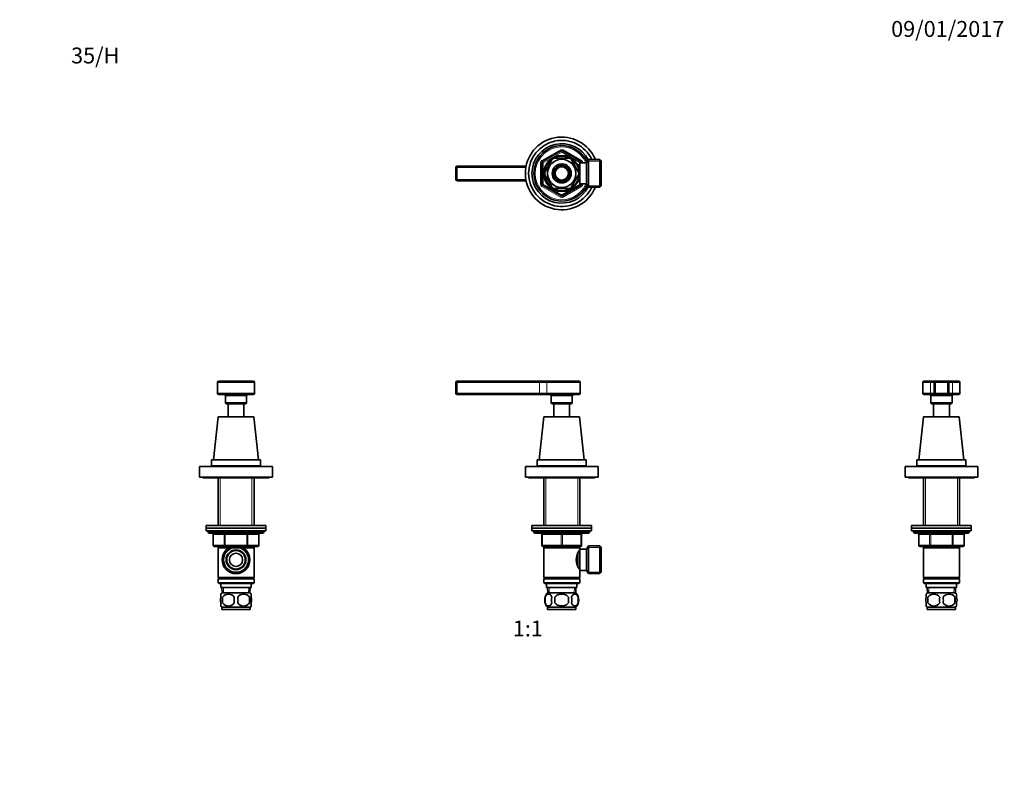
# Model space of a CAD drawing. Units: millimetres. Extents: x 0 to 744, y 0 to 1164.
# Drawn here: x 0 to 744, y 582 to 1164 of the extents above; entities that cross this region are included whole.
import ezdxf
from ezdxf import colors
from ezdxf.entities.mleader import LeaderData, LeaderLine
from ezdxf.enums import TextEntityAlignment as Align
from ezdxf.math import Vec2, Vec3

# ---------------------------------------------------------------- set-up
doc = ezdxf.new("R2010")
doc.units = ezdxf.units.MM
for name, color, linetype in [('DV1_Défaut', 7, 'Continuous'), ('DV2_Défaut', 7, 'Continuous'), ('DV4_Défaut', 7, 'Continuous'), ('DV5_Défaut', 7, 'Continuous'), ('Défaut', 7, 'Continuous')]:
    doc.layers.add(name, color=color, linetype=linetype)
doc.styles.add('SEACAD_ArialB', font='arialbd.ttf')

# ---------------------------------------------------------------- blocks, each defined once
blk = doc.blocks.new('_DOT')
at = {"color": 0}
blk.add_line((0, 0), (-1, 0), dxfattribs=at)
at = {"color": 0, "const_width": 0.333}
blk.add_lwpolyline([(-0.1665, 0, 1), (0.1665, 0, 1)], format="xyb", close=True, dxfattribs=at)
blk = doc.blocks.new('SE')
at = {"layer": 'DV1_Défaut', "color": 7, "linetype": 'Continuous', "lineweight": 35}
for p, q in [((329.64, 889.65), (329.64, 881.65)), ((392.77, 890.65), (330.64, 890.65)), ((399.2, 890.65), (392.77, 890.65)), ((399.2, 890.65), (422.64, 890.65)), ((423.64, 881.65), (423.64, 889.65)), ((330.64, 880.65), (392.77, 880.65)), ((392.77, 880.65), (399.2, 880.65)), ((399.2, 880.65), (422.64, 880.65)), ((401.64, 879.65), (401.64, 874.65)), ((417.64, 874.65), (417.64, 879.65)), ((416.64, 873.65), (402.64, 873.65)), ((403.64, 873.65), (403.64, 863.65)), ((415.64, 863.65), (415.64, 873.65)), ((396.14, 863.65), (392.64, 831.15)), ((396.14, 863.65), (423.14, 863.65)), ((426.64, 831.15), (423.14, 863.65)), ((382.14, 826.15), (437.14, 826.15)), ((382.14, 826.15), (382.14, 818.15)), ((391.14, 831.15), (428.14, 831.15)), ((391.14, 831.15), (391.14, 826.65)), ((391.14, 826.65), (428.14, 826.65)), ((396.24, 826.65), (396.04, 826.45)), ((396.04, 826.45), (423.24, 826.45)), ((396.04, 826.45), (396.04, 826.15)), ((423.24, 826.45), (423.04, 826.65)), ((423.24, 826.15), (423.24, 826.45)), ((428.14, 826.65), (428.14, 831.15)), ((437.14, 818.15), (437.14, 826.15)), ((382.14, 818.15), (437.14, 818.15)), ((384.64, 818.15), (384.64, 817.65)), ((384.64, 817.65), (434.64, 817.65)), ((396.04, 817.65), (396.04, 781.65)), ((423.24, 781.65), (423.24, 817.65)), ((434.64, 817.65), (434.64, 818.15)), ((387.14, 781.65), (432.14, 781.65)), ((387.14, 781.65), (387.14, 779.65)), ((432.14, 779.65), (432.14, 781.65)), ((387.14, 779.65), (432.14, 779.65)), ((387.14, 779.65), (432.14, 779.65)), ((387.14, 779.65), (387.14, 777.65)), ((387.14, 777.65), (432.14, 777.65)), ((388.64, 777.65), (388.64, 776.65)), ((389.64, 775.65), (429.64, 775.65)), ((394.64, 766.65), (394.64, 774.65)), ((424.64, 774.65), (424.64, 766.65)), ((430.64, 776.65), (430.64, 777.65)), ((432.14, 777.65), (432.14, 779.65)), ((409.64, 765.65), (395.64, 765.65)), ((396.04, 765.65), (396.04, 764.65)), ((396.04, 764.65), (396.04, 742.15)), ((396.04, 764.65), (423.24, 764.65)), ((423.64, 765.65), (409.64, 765.65)), ((421.74, 750.89), (421.74, 760.4)), ((423.24, 761.8), (422.46, 761.8)), ((423.24, 764.65), (423.24, 765.65)), ((423.24, 763.11), (423.24, 764.65)), ((423.24, 747.65), (423.24, 763.65)), ((428.44, 763.65), (423.24, 763.65)), ((429.89, 766.15), (428.44, 763.65)), ((428.44, 747.65), (428.44, 763.65)), ((429.89, 745.15), (429.89, 766.15)), ((438.44, 766.15), (429.89, 766.15)), ((438.44, 745.15), (438.44, 766.15)), ((439.44, 765.15), (438.44, 766.15)), ((439.44, 746.15), (439.44, 765.15)), ((422.46, 749.5), (423.24, 749.5)), ((423.24, 742.15), (423.24, 748.19)), ((423.24, 747.65), (428.44, 747.65)), ((428.44, 747.65), (429.89, 745.15)), ((429.89, 745.15), (438.44, 745.15)), ((438.44, 745.15), (439.44, 746.15)), ((423.24, 742.15), (396.04, 742.15)), ((396.04, 742.15), (396.54, 741.65)), ((396.54, 741.65), (396.04, 741.15)), ((396.04, 741.15), (423.24, 741.15)), ((396.04, 741.15), (396.04, 738.15)), ((423.24, 738.15), (396.04, 738.15)), ((396.04, 738.15), (396.54, 737.65)), ((396.54, 741.65), (422.74, 741.65)), ((396.54, 737.65), (422.74, 737.65)), ((398.14, 737.65), (398.14, 734.65)), ((421.14, 734.65), (421.14, 737.65)), ((422.74, 741.65), (423.24, 742.15)), ((423.24, 741.15), (422.74, 741.65)), ((422.74, 737.65), (423.24, 738.15)), ((423.24, 738.15), (423.24, 741.15)), ((398.14, 734.65), (421.14, 734.65)), ((398.92, 734.65), (399.1, 730.65)), ((420.34, 730.65), (398.94, 730.65)), ((420.19, 730.65), (420.36, 734.65)), ((397.12, 727.27), (397.12, 723.07)), ((404.52, 723.07), (404.52, 727.27)), ((414.77, 727.27), (414.77, 723.07)), ((422.17, 727.27), (422.17, 723.07)), ((420.34, 719.69), (398.94, 719.69)), ((398.94, 719.69), (398.94, 718.15)), ((420.34, 718.15), (398.94, 718.15)), ((420.34, 718.15), (420.34, 719.69))]:
    blk.add_line(p, q, dxfattribs=at)
at = {"layer": 'DV1_Défaut', "color": 7, "linetype": 'Continuous', "lineweight": 18}
for p, q in [((329.64, 889.65), (330.64, 889.65)), ((330.64, 890.65), (330.64, 889.65)), ((330.64, 881.65), (330.64, 889.65)), ((330.64, 889.65), (392.77, 889.65)), ((392.77, 890.65), (392.77, 889.65)), ((392.77, 889.65), (392.77, 881.65)), ((392.77, 889.65), (398.39, 889.65)), ((398.39, 889.65), (398.39, 881.65)), ((398.39, 889.65), (423.64, 889.65)), ((330.64, 881.65), (329.64, 881.65)), ((392.77, 881.65), (330.64, 881.65)), ((330.64, 881.65), (330.64, 880.65)), ((398.39, 881.65), (392.77, 881.65)), ((392.77, 881.65), (392.77, 880.65)), ((398.39, 881.65), (423.64, 881.65)), ((417.64, 879.65), (401.64, 879.65)), ((401.64, 874.65), (417.64, 874.65)), ((397.59, 826.45), (397.59, 826.15)), ((421.7, 826.45), (421.7, 826.15)), ((397.59, 817.65), (397.59, 781.65)), ((421.7, 817.65), (421.7, 781.65)), ((430.64, 776.65), (388.64, 776.65)), ((394.64, 774.65), (395.14, 774.65)), ((395.14, 774.65), (395.14, 766.65)), ((409.14, 774.65), (395.14, 774.65)), ((409.14, 774.65), (410.14, 774.65)), ((409.14, 766.65), (409.14, 774.65)), ((424.14, 774.65), (410.14, 774.65)), ((410.14, 774.65), (410.14, 766.65)), ((424.64, 774.65), (424.14, 774.65)), ((424.14, 766.65), (424.14, 774.65)), ((394.64, 766.65), (395.14, 766.65)), ((395.14, 766.65), (409.14, 766.65)), ((409.14, 766.65), (410.14, 766.65)), ((410.14, 766.65), (424.14, 766.65)), ((424.14, 766.65), (424.64, 766.65)), ((397.59, 765.65), (397.59, 764.65)), ((421.7, 765.65), (421.7, 764.65)), ((439.44, 764.97), (429.2, 764.97)), ((439.44, 746.34), (429.2, 746.34)), ((400.26, 730.7), (400.09, 734.65)), ((419.03, 730.7), (419.2, 734.65))]:
    blk.add_line(p, q, dxfattribs=at)
at = {"layer": 'DV1_Défaut', "color": 7, "linetype": 'Continuous', "lineweight": 35}
for centre, radius, start, end in [((330.64, 889.65), 1, 90, 180), ((422.64, 889.65), 1, 0, 90), ((330.64, 881.65), 1, 180, 270), ((400.64, 879.65), 1, 0, 90), ((418.64, 879.65), 1, 90, 180), ((422.64, 881.65), 1, 270, 0), ((402.64, 874.65), 1, 180, 270), ((416.64, 874.65), 1, 270, 0), ((389.64, 776.65), 1, 180, 270), ((393.64, 774.65), 1, 0, 90), ((425.64, 774.65), 1, 90, 180), ((429.64, 776.65), 1, 270, 0), ((395.64, 766.65), 1, 180, 270), ((423.64, 766.65), 1, 270, 0), ((432.34, 755.65), 11.76, 140.65709, 219.34291), ((404.77, 725.17), 8, 136.77324, 223.22676), ((414.51, 725.17), 8, 316.77324, 43.22676), ((405.29, 725.17), 8.44, 165.58248, 194.41752), ((410.18, 725.17), 8.21, 165.17177, 194.82823), ((406.72, 725.17), 10.53, 348.49349, 11.50651), ((413.87, 725.17), 8.56, 345.79544, 14.20456)]:
    blk.add_arc(centre, radius, start, end, dxfattribs=at)
at = {"layer": 'DV1_Défaut', "color": 7, "linetype": 'Continuous', "lineweight": 18}
for centre, major_axis, ratio, start_param, end_param in [((399.2, 889.65), (0, 1), 0.803549, 0, 1.570796), ((399.2, 881.65), (0, 1), 0.803549, 1.570796, 3.141593), ((394.64, 774.65), (0, 1), 0.5, 4.712389, 6.283185), ((408.64, 774.65), (0, 1), 0.5, 4.712389, 6.283185), ((410.64, 774.65), (0, 1), 0.5, 0, 1.570796), ((424.64, 774.65), (0, 1), 0.5, 0, 1.570796), ((395.64, 766.65), (0, -1), 0.5, 4.712389, 6.283185), ((409.64, 766.65), (0, -1), 0.5, 4.712389, 6.283185), ((409.64, 766.65), (0, -1), 0.5, 0, 1.570796), ((423.64, 766.65), (0, -1), 0.5, 0, 1.570796)]:
    blk.add_ellipse(centre, major_axis=major_axis, ratio=ratio, start_param=start_param, end_param=end_param, dxfattribs=at)
at = {"layer": 'DV1_Défaut', "color": 7, "linetype": 'Continuous', "lineweight": 35}
for points in [[(397.12, 727.27), (397.4, 728.1), (397.8, 728.69), (398.7, 729.47), (399.19, 729.65), (400.18, 729.65), (400.66, 729.47), (401.56, 728.7), (401.97, 728.1), (402.25, 727.27)], [(404.52, 727.27), (405.07, 728.1), (405.89, 728.7), (407.69, 729.47), (408.67, 729.65), (410.63, 729.65), (411.61, 729.47), (413.4, 728.7), (414.22, 728.09), (414.77, 727.27)], [(422.17, 727.27), (421.89, 728.1), (421.48, 728.69), (420.59, 729.47), (420.1, 729.65), (419.11, 729.65), (418.62, 729.47), (417.72, 728.7), (417.32, 728.1), (417.04, 727.27)], [(402.25, 723.07), (401.97, 722.25), (401.56, 721.65), (400.67, 720.88), (400.18, 720.7), (399.19, 720.7), (398.71, 720.88), (397.81, 721.65), (397.4, 722.25), (397.12, 723.07)], [(414.77, 723.07), (414.22, 722.26), (413.39, 721.65), (411.6, 720.88), (410.62, 720.69), (408.66, 720.7), (407.69, 720.88), (405.89, 721.65), (405.06, 722.26), (404.52, 723.07)], [(417.04, 723.07), (417.32, 722.25), (417.72, 721.65), (418.62, 720.88), (419.11, 720.7), (420.1, 720.7), (420.58, 720.88), (421.48, 721.65), (421.89, 722.25), (422.17, 723.07)]]:
    blk.add_open_spline(points, degree=3, knots=[0, 0, 0, 0, 0.25, 0.25, 0.5, 0.5, 0.75, 0.75, 1, 1, 1, 1], dxfattribs=at)
blk = doc.blocks.new('SE1')
at = {"layer": 'DV2_Défaut', "color": 7, "linetype": 'Continuous', "lineweight": 18}
for p, q in [((394.64, 1057.65), (408.64, 1065.73)), ((408.64, 1065.73), (409.14, 1064.87)), ((409.64, 1064), (409.14, 1064.87)), ((409.64, 1064), (410.14, 1064.87)), ((410.64, 1065.73), (410.14, 1064.87)), ((410.64, 1065.73), (424.64, 1057.65)), ((394.64, 1057.65), (395.14, 1056.78)), ((395.64, 1055.92), (395.14, 1056.78)), ((409.64, 1064), (395.64, 1055.92)), ((423.64, 1055.92), (409.64, 1064)), ((423.64, 1055.92), (424.14, 1056.78)), ((424.64, 1057.65), (424.14, 1056.78)), ((439.44, 1057.15), (429.2, 1057.15)), ((330.64, 1052.34), (329.64, 1052.34)), ((330.64, 1053.34), (330.64, 1052.34)), ((330.64, 1052.34), (382.51, 1052.34)), ((330.64, 1043.34), (330.64, 1052.34)), ((393.64, 1039.75), (393.64, 1055.92)), ((393.64, 1055.92), (394.64, 1055.92)), ((395.64, 1055.92), (394.64, 1055.92)), ((395.64, 1055.92), (395.64, 1039.75)), ((421.74, 1054.22), (421.3, 1054.22)), ((423.64, 1055.84), (423.64, 1055.92)), ((423.64, 1055.92), (424.64, 1055.92)), ((424.64, 1055.92), (425.64, 1055.92)), ((425.64, 1055.92), (425.64, 1055.84)), ((330.64, 1043.34), (329.64, 1043.34)), ((382.51, 1043.34), (330.64, 1043.34)), ((330.64, 1043.34), (330.64, 1042.34)), ((393.64, 1039.75), (394.64, 1039.75)), ((394.64, 1039.75), (395.64, 1039.75)), ((395.14, 1038.89), (394.64, 1038.02)), ((408.64, 1029.94), (394.64, 1038.02)), ((395.14, 1038.89), (395.64, 1039.75)), ((395.64, 1039.75), (409.64, 1031.67)), ((409.64, 1031.67), (423.64, 1039.75)), ((424.64, 1038.02), (410.64, 1029.94)), ((421.74, 1041.45), (421.3, 1041.45)), ((423.64, 1039.75), (423.64, 1039.84)), ((424.64, 1039.75), (423.64, 1039.75)), ((424.14, 1038.89), (423.64, 1039.75)), ((424.14, 1038.89), (424.64, 1038.02)), ((424.64, 1039.75), (425.64, 1039.75)), ((425.64, 1039.84), (425.64, 1039.75)), ((439.44, 1038.52), (429.2, 1038.52)), ((409.14, 1030.8), (408.64, 1029.94)), ((409.14, 1030.8), (409.64, 1031.67)), ((410.14, 1030.8), (409.64, 1031.67)), ((410.14, 1030.8), (410.64, 1029.94))]:
    blk.add_line(p, q, dxfattribs=at)
at = {"layer": 'DV2_Défaut', "color": 7, "linetype": 'Continuous', "lineweight": 35}
for p, q in [((395.14, 1056.78), (409.14, 1064.87)), ((410.14, 1064.87), (424.14, 1056.78)), ((402.25, 1058.02), (397.12, 1049.15)), ((401.97, 1058.17), (402.25, 1058.02)), ((404.52, 1059.34), (404.52, 1059.64)), ((414.77, 1059.34), (404.52, 1059.34)), ((414.77, 1059.64), (414.77, 1059.34)), ((417.25, 1058.22), (417.04, 1058.02)), ((417.04, 1058.02), (422.17, 1049.15)), ((429.89, 1058.34), (428.44, 1055.84)), ((429.89, 1037.34), (429.89, 1058.34)), ((438.44, 1058.34), (429.89, 1058.34)), ((438.44, 1037.34), (438.44, 1058.34)), ((439.44, 1057.34), (438.44, 1058.34)), ((439.44, 1057.34), (439.44, 1038.34)), ((329.64, 1052.34), (329.64, 1043.34)), ((382.7, 1053.34), (330.64, 1053.34)), ((394.64, 1039.75), (394.64, 1055.92)), ((397.12, 1049.15), (396.86, 1049.3)), ((421.74, 1054.84), (421.3, 1054.84)), ((421.74, 1054.04), (421.74, 1054.84)), ((423.24, 1053.99), (421.77, 1053.99)), ((422.17, 1049.15), (422.43, 1049.34)), ((423.24, 1039.84), (423.24, 1055.84)), ((428.44, 1055.84), (423.24, 1055.84)), ((424.64, 1055.92), (424.64, 1055.84)), ((428.44, 1039.84), (428.44, 1055.84)), ((330.64, 1042.34), (382.7, 1042.34)), ((397.12, 1046.52), (396.86, 1046.37)), ((397.12, 1046.52), (402.25, 1037.65)), ((422.17, 1046.52), (417.04, 1037.65)), ((422.17, 1046.52), (422.42, 1046.29)), ((409.14, 1030.8), (395.14, 1038.89)), ((402, 1037.48), (402.25, 1037.65)), ((414.77, 1036.34), (404.52, 1036.34)), ((404.52, 1036.03), (404.52, 1036.34)), ((424.14, 1038.89), (410.14, 1030.8)), ((414.77, 1036.34), (414.77, 1036.03)), ((417.26, 1037.46), (417.04, 1037.65)), ((421.3, 1040.84), (421.74, 1040.84)), ((421.74, 1040.84), (421.74, 1041.63)), ((421.77, 1041.69), (423.24, 1041.69)), ((423.24, 1039.84), (428.44, 1039.84)), ((424.64, 1039.84), (424.64, 1039.75)), ((428.44, 1039.84), (429.89, 1037.34)), ((429.89, 1037.34), (438.44, 1037.34)), ((438.44, 1037.34), (439.44, 1038.34))]:
    blk.add_line(p, q, dxfattribs=at)
for radius in [13.6, 13.1, 10.7, 7.2, 6, 5]:
    blk.add_circle((409.64, 1047.84), radius, dxfattribs=at)
for centre, radius, start, end in [((409.64, 1047.84), 27.5, 22.44635, 337.55365), ((409.64, 1047.84), 25, 24.83459, 335.16541), ((409.64, 1047.84), 22.5, 26.91829, 333.08171), ((409.64, 1047.84), 21, 24.20953, 335.79047), ((409.64, 1064), 1, 60, 120), ((395.64, 1055.92), 1, 120, 180), ((409.64, 1047.84), 12.87, 113.46107, 126.56847), ((409.64, 1047.84), 12.87, 53.765, 66.53797), ((423.64, 1055.92), 1, 0, 60), ((330.64, 1052.34), 1, 90, 180), ((409.64, 1047.84), 12.87, 173.47321, 186.52682), ((409.64, 1047.84), 12.87, 353.11353, 6.67978), ((330.64, 1043.34), 1, 180, 270), ((395.64, 1039.75), 1, 180, 240), ((409.64, 1047.84), 12.87, 233.58975, 246.53777), ((409.64, 1047.84), 12.87, 293.46157, 306.29205), ((423.64, 1039.75), 1, 300, 0), ((409.64, 1031.67), 1, 240, 300)]:
    blk.add_arc(centre, radius, start, end, dxfattribs=at)
at = {"layer": 'DV2_Défaut', "color": 7, "linetype": 'Continuous', "lineweight": 18}
for centre, radius, start, end in [((409.64, 1047.84), 20, 23.57818, 336.42182), ((409.64, 1064), 2, 60, 120), ((395.64, 1055.92), 2, 120, 180), ((423.64, 1055.92), 2, 0, 60), ((395.64, 1039.75), 2, 180, 240), ((423.64, 1039.75), 2, 300, 0), ((409.64, 1031.67), 2, 240, 300)]:
    blk.add_arc(centre, radius, start, end, dxfattribs=at)
blk = doc.blocks.new('SE3')
at = {"layer": 'DV4_Défaut', "color": 7, "linetype": 'Continuous', "lineweight": 18}
for p, q in [((149.5, 889.65), (177.5, 889.65)), ((177.5, 881.65), (149.5, 881.65)), ((171.5, 879.65), (155.5, 879.65)), ((155.5, 874.65), (171.5, 874.65)), ((151.44, 826.45), (151.44, 826.15)), ((175.56, 826.45), (175.56, 826.15)), ((151.44, 817.65), (151.44, 781.65)), ((175.56, 817.65), (175.56, 781.65)), ((184.5, 776.65), (142.5, 776.65)), ((146.46, 774.65), (146.33, 774.65)), ((154.55, 774.65), (146.46, 774.65)), ((146.46, 774.65), (146.46, 766.65)), ((155.41, 774.65), (154.55, 774.65)), ((154.55, 766.65), (154.55, 774.65)), ((155.41, 774.65), (155.41, 775.65)), ((171.58, 774.65), (155.41, 774.65)), ((155.41, 774.65), (155.41, 766.65)), ((171.58, 774.65), (171.58, 775.65)), ((171.58, 774.65), (172.45, 774.65)), ((171.58, 766.65), (171.58, 774.65)), ((180.53, 774.65), (172.45, 774.65)), ((172.45, 774.65), (172.45, 766.65)), ((180.53, 774.65), (180.66, 774.65)), ((180.53, 766.65), (180.53, 774.65)), ((146.46, 766.65), (146.33, 766.65)), ((146.46, 766.65), (154.55, 766.65)), ((154.55, 766.65), (155.41, 766.65)), ((155.41, 766.65), (171.58, 766.65)), ((155.41, 765.65), (155.41, 766.65)), ((171.58, 766.65), (172.45, 766.65)), ((171.58, 766.65), (171.58, 765.65)), ((172.45, 766.65), (180.53, 766.65)), ((180.53, 766.65), (180.66, 766.65)), ((151.44, 765.65), (151.44, 764.65)), ((175.56, 765.65), (175.56, 764.65)), ((154.11, 730.7), (153.94, 734.65)), ((172.88, 730.7), (173.05, 734.65))]:
    blk.add_line(p, q, dxfattribs=at)
at = {"layer": 'DV4_Défaut', "color": 7, "linetype": 'Continuous', "lineweight": 35}
for p, q in [((149.5, 889.65), (149.5, 881.65)), ((176.5, 890.65), (150.5, 890.65)), ((177.5, 881.65), (177.5, 889.65)), ((150.5, 880.65), (176.5, 880.65)), ((155.5, 879.65), (155.5, 874.65)), ((171.5, 874.65), (171.5, 879.65)), ((170.5, 873.65), (156.5, 873.65)), ((157.5, 873.65), (157.5, 863.65)), ((169.5, 863.65), (169.5, 873.65)), ((150, 863.65), (146.5, 831.15)), ((177, 863.65), (150, 863.65)), ((180.5, 831.15), (177, 863.65)), ((191, 826.15), (136, 826.15)), ((136, 826.15), (136, 818.15)), ((182, 831.15), (145, 831.15)), ((145, 831.15), (145, 826.65)), ((182, 826.65), (145, 826.65)), ((150.1, 826.65), (149.9, 826.45)), ((177.1, 826.45), (149.9, 826.45)), ((149.9, 826.45), (149.9, 826.15)), ((177.1, 826.45), (176.9, 826.65)), ((177.1, 826.15), (177.1, 826.45)), ((182, 826.65), (182, 831.15)), ((191, 818.15), (191, 826.15)), ((191, 818.15), (136, 818.15)), ((138.5, 818.15), (138.5, 817.65)), ((188.5, 817.65), (138.5, 817.65)), ((149.9, 817.65), (149.9, 781.65)), ((177.1, 781.65), (177.1, 817.65)), ((188.5, 817.65), (188.5, 818.15)), ((186, 781.65), (141, 781.65)), ((141, 781.65), (141, 779.65)), ((186, 779.65), (186, 781.65)), ((186, 779.65), (141, 779.65)), ((186, 779.65), (141, 779.65)), ((141, 779.65), (141, 777.65)), ((186, 777.65), (141, 777.65)), ((142.5, 777.65), (142.5, 776.65)), ((143.5, 775.65), (183.5, 775.65)), ((146.33, 774.65), (146.33, 766.65)), ((180.66, 766.65), (180.66, 774.65)), ((184.5, 776.65), (184.5, 777.65)), ((186, 777.65), (186, 779.65)), ((155.41, 765.65), (147.33, 765.65)), ((149.9, 765.65), (149.9, 764.65)), ((149.9, 764.65), (149.9, 742.15)), ((149.9, 764.65), (177.1, 764.65)), ((160.29, 765.65), (155.41, 765.65)), ((171.58, 765.65), (166.7, 765.65)), ((179.66, 765.65), (171.58, 765.65)), ((177.1, 764.65), (177.1, 765.65)), ((177.1, 742.15), (177.1, 764.65)), ((177.1, 742.15), (149.9, 742.15)), ((149.9, 742.15), (150.4, 741.65)), ((150.4, 741.65), (149.9, 741.15)), ((177.1, 741.15), (149.9, 741.15)), ((149.9, 741.15), (149.9, 738.15)), ((177.1, 738.15), (149.9, 738.15)), ((149.9, 738.15), (150.4, 737.65)), ((176.6, 741.65), (150.4, 741.65)), ((176.6, 737.65), (150.4, 737.65)), ((152, 737.65), (152, 734.65)), ((175, 734.65), (175, 737.65)), ((176.6, 741.65), (177.1, 742.15)), ((177.1, 741.15), (176.6, 741.65)), ((176.6, 737.65), (177.1, 738.15)), ((177.1, 738.15), (177.1, 741.15)), ((175, 734.65), (152, 734.65)), ((152, 727.27), (152, 729.65)), ((152.78, 734.65), (152.95, 730.65)), ((174.2, 730.65), (152.8, 730.65)), ((174.04, 730.65), (174.22, 734.65)), ((175, 727.27), (175, 729.65)), ((152, 720.7), (152, 723.07)), ((153.31, 727.27), (153.31, 723.07)), ((173.68, 727.27), (173.68, 723.07)), ((175, 720.7), (175, 723.07)), ((174.2, 719.69), (152.8, 719.69)), ((152.8, 719.69), (152.8, 718.15)), ((174.2, 718.15), (152.8, 718.15)), ((174.2, 718.15), (174.2, 719.69))]:
    blk.add_line(p, q, dxfattribs=at)
for radius in [10.5, 9.5, 7.5, 7, 5]:
    blk.add_circle((163.5, 755.65), radius, dxfattribs=at)
for centre, radius, start, end in [((150.5, 889.65), 1, 90, 180), ((176.5, 889.65), 1, 0, 90), ((150.5, 881.65), 1, 180, 270), ((154.5, 879.65), 1, 0, 90), ((172.5, 879.65), 1, 90, 180), ((176.5, 881.65), 1, 270, 0), ((156.5, 874.65), 1, 180, 270), ((170.5, 874.65), 1, 270, 0), ((143.5, 776.65), 1, 180, 270), ((145.33, 774.65), 1, 0, 90), ((181.66, 774.65), 1, 90, 180), ((183.5, 776.65), 1, 270, 0), ((147.33, 766.65), 1, 180, 270), ((179.66, 766.65), 1, 270, 0), ((158.63, 725.17), 8, 136.77324, 145.96121), ((157.75, 724.37), 5.3, 33.21014, 146.78986), ((169.25, 724.37), 5.3, 33.21014, 146.78986), ((168.37, 725.17), 8, 33.93888, 43.22676), ((164.62, 725.17), 11.51, 169.48124, 190.51876), ((157.75, 725.98), 5.3, 213.21014, 326.78986), ((173.83, 725.17), 11.83, 169.77062, 190.22938), ((155.44, 725.17), 9.6, 347.3552, 12.6448), ((169.25, 725.98), 5.3, 213.21014, 326.78986), ((161.89, 725.17), 11.98, 349.90205, 10.09795), ((158.63, 725.17), 8, 213.93888, 223.22676), ((168.37, 725.17), 8, 316.77324, 325.96121)]:
    blk.add_arc(centre, radius, start, end, dxfattribs=at)
at = {"layer": 'DV4_Défaut', "color": 7, "linetype": 'Continuous', "lineweight": 18}
blk.add_arc((163.5, 755.65), 9.32, 255, 195, dxfattribs=at)
for centre, major_axis, start_param, end_param in [((145.6, 774.65), (0, 1), 4.712389, 6.283185), ((153.68, 774.65), (0, 1), 4.712389, 6.283185), ((173.31, 774.65), (0, -1), 3.141593, 4.712389), ((181.39, 774.65), (0, -1), 3.141593, 4.712389), ((147.33, 766.65), (0, -1), 4.712389, 6.283185), ((155.41, 766.65), (0, -1), 4.712389, 6.283185), ((171.58, 766.65), (0, 1), 3.141593, 4.712389), ((179.66, 766.65), (0, 1), 3.141593, 4.712389)]:
    blk.add_ellipse(centre, major_axis=major_axis, ratio=0.866025, start_param=start_param, end_param=end_param, dxfattribs=at)
at = {"layer": 'DV4_Défaut', "color": 7, "linetype": 'Continuous', "lineweight": 35}
for points in [[(152, 727.27), (151.8, 726.6), (151.69, 725.89), (151.69, 724.45), (151.79, 723.75), (152, 723.07)], [(175, 727.27), (175.2, 726.6), (175.3, 725.89), (175.3, 724.45), (175.2, 723.75), (175, 723.07)]]:
    blk.add_open_spline(points, degree=3, knots=[0, 0, 0, 0, 0.5, 0.5, 1, 1, 1, 1], dxfattribs=at)
blk = doc.blocks.new('SE4')
at = {"layer": 'DV5_Défaut', "color": 7, "linetype": 'Continuous', "lineweight": 18}
for p, q in [((688.26, 889.65), (682.6, 889.65)), ((688.26, 889.65), (688.26, 881.65)), ((688.26, 889.65), (691.1, 889.65)), ((692.1, 889.65), (691.1, 889.65)), ((692.1, 889.65), (692.1, 890.65)), ((692.1, 881.65), (692.1, 889.65)), ((692.1, 889.65), (701.1, 889.65)), ((701.1, 889.65), (701.1, 890.65)), ((701.1, 889.65), (701.1, 881.65)), ((701.1, 889.65), (702.1, 889.65)), ((702.1, 889.65), (704.93, 889.65)), ((704.93, 889.65), (704.93, 881.65)), ((710.6, 889.65), (704.93, 889.65)), ((682.6, 881.65), (688.26, 881.65)), ((691.1, 881.65), (688.26, 881.65)), ((688.6, 879.65), (704.6, 879.65)), ((691.1, 881.65), (692.1, 881.65)), ((701.1, 881.65), (692.1, 881.65)), ((692.1, 880.65), (692.1, 881.65)), ((701.1, 880.65), (701.1, 881.65)), ((702.1, 881.65), (701.1, 881.65)), ((704.93, 881.65), (702.1, 881.65)), ((704.93, 881.65), (710.6, 881.65)), ((704.6, 874.65), (688.6, 874.65)), ((684.54, 826.45), (684.54, 826.15)), ((708.65, 826.45), (708.65, 826.15)), ((684.54, 817.65), (684.54, 781.65)), ((708.65, 817.65), (708.65, 781.65)), ((675.6, 776.65), (717.6, 776.65)), ((679.56, 774.65), (679.43, 774.65)), ((687.65, 774.65), (679.56, 774.65)), ((679.56, 774.65), (679.56, 766.65)), ((687.65, 774.65), (688.51, 774.65)), ((687.65, 766.65), (687.65, 774.65)), ((688.51, 775.65), (688.51, 774.65)), ((688.51, 774.65), (688.51, 766.65)), ((704.68, 774.65), (688.51, 774.65)), ((704.68, 775.65), (704.68, 774.65)), ((704.68, 774.65), (705.54, 774.65)), ((704.68, 766.65), (704.68, 774.65)), ((705.54, 774.65), (705.54, 766.65)), ((713.63, 774.65), (705.54, 774.65)), ((713.63, 774.65), (713.76, 774.65)), ((713.63, 766.65), (713.63, 774.65)), ((679.56, 766.65), (679.43, 766.65)), ((679.56, 766.65), (687.65, 766.65)), ((687.65, 766.65), (688.51, 766.65)), ((688.51, 766.65), (704.68, 766.65)), ((688.51, 766.65), (688.51, 765.65)), ((704.68, 766.65), (705.54, 766.65)), ((704.68, 765.65), (704.68, 766.65)), ((705.54, 766.65), (713.63, 766.65)), ((713.63, 766.65), (713.76, 766.65)), ((684.54, 765.65), (684.54, 764.65)), ((708.65, 765.65), (708.65, 764.65)), ((687.21, 730.7), (687.04, 734.65)), ((705.98, 730.7), (706.15, 734.65))]:
    blk.add_line(p, q, dxfattribs=at)
at = {"layer": 'DV5_Défaut', "color": 7, "linetype": 'Continuous', "lineweight": 35}
for p, q in [((682.6, 889.65), (682.6, 881.65)), ((683.6, 890.65), (688.86, 890.65)), ((692.1, 890.65), (688.86, 890.65)), ((691.1, 889.65), (691.1, 881.65)), ((701.1, 890.65), (692.1, 890.65)), ((704.33, 890.65), (701.1, 890.65)), ((702.1, 881.65), (702.1, 889.65)), ((704.33, 890.65), (709.6, 890.65)), ((710.6, 881.65), (710.6, 889.65)), ((688.86, 880.65), (683.6, 880.65)), ((688.6, 879.65), (688.6, 874.65)), ((688.86, 880.65), (692.1, 880.65)), ((692.1, 880.65), (701.1, 880.65)), ((701.1, 880.65), (704.33, 880.65)), ((709.6, 880.65), (704.33, 880.65)), ((704.6, 874.65), (704.6, 879.65)), ((689.6, 873.65), (703.6, 873.65)), ((690.6, 873.65), (690.6, 863.65)), ((702.6, 863.65), (702.6, 873.65)), ((683.1, 863.65), (679.6, 831.15)), ((683.1, 863.65), (710.1, 863.65)), ((713.6, 831.15), (710.1, 863.65)), ((669.1, 826.15), (724.1, 826.15)), ((669.1, 826.15), (669.1, 818.15)), ((678.1, 831.15), (715.1, 831.15)), ((678.1, 831.15), (678.1, 826.65)), ((678.1, 826.65), (715.1, 826.65)), ((683.2, 826.65), (683, 826.45)), ((683, 826.45), (710.2, 826.45)), ((683, 826.45), (683, 826.15)), ((710.2, 826.45), (710, 826.65)), ((710.2, 826.15), (710.2, 826.45)), ((715.1, 826.65), (715.1, 831.15)), ((724.1, 818.15), (724.1, 826.15)), ((669.1, 818.15), (724.1, 818.15)), ((671.6, 818.15), (671.6, 817.65)), ((671.6, 817.65), (721.6, 817.65)), ((683, 817.65), (683, 781.65)), ((710.2, 781.65), (710.2, 817.65)), ((721.6, 817.65), (721.6, 818.15)), ((674.1, 781.65), (719.1, 781.65)), ((674.1, 781.65), (674.1, 779.65)), ((719.1, 779.65), (719.1, 781.65)), ((674.1, 779.65), (719.1, 779.65)), ((674.1, 779.65), (719.1, 779.65)), ((674.1, 779.65), (674.1, 777.65)), ((674.1, 777.65), (719.1, 777.65)), ((675.6, 777.65), (675.6, 776.65)), ((716.6, 775.65), (676.6, 775.65)), ((679.43, 774.65), (679.43, 766.65)), ((713.76, 766.65), (713.76, 774.65)), ((717.6, 776.65), (717.6, 777.65)), ((719.1, 777.65), (719.1, 779.65)), ((688.51, 765.65), (680.43, 765.65)), ((683, 765.65), (683, 764.65)), ((683, 764.65), (683, 742.15)), ((683, 764.65), (710.2, 764.65)), ((704.68, 765.65), (688.51, 765.65)), ((712.76, 765.65), (704.68, 765.65)), ((710.2, 764.65), (710.2, 765.65)), ((710.2, 742.15), (710.2, 764.65)), ((683, 742.15), (710.2, 742.15)), ((683, 742.15), (683.5, 741.65)), ((683.5, 741.65), (683, 741.15)), ((683, 741.15), (710.2, 741.15)), ((683, 741.15), (683, 738.15)), ((683, 738.15), (710.2, 738.15)), ((683, 738.15), (683.5, 737.65)), ((683.5, 741.65), (709.7, 741.65)), ((683.5, 737.65), (709.7, 737.65)), ((685.1, 737.65), (685.1, 734.65)), ((708.1, 734.65), (708.1, 737.65)), ((709.7, 741.65), (710.2, 742.15)), ((710.2, 741.15), (709.7, 741.65)), ((709.7, 737.65), (710.2, 738.15)), ((710.2, 738.15), (710.2, 741.15)), ((685.1, 734.65), (708.1, 734.65)), ((685.1, 727.27), (685.1, 729.65)), ((685.88, 734.65), (686.05, 730.65)), ((685.9, 730.65), (707.3, 730.65)), ((707.14, 730.65), (707.32, 734.65)), ((708.1, 727.27), (708.1, 729.65)), ((685.1, 720.7), (685.1, 723.07)), ((686.41, 727.27), (686.41, 723.07)), ((706.78, 727.27), (706.78, 723.07)), ((708.1, 720.7), (708.1, 723.07)), ((685.9, 719.69), (707.3, 719.69)), ((685.9, 719.69), (685.9, 718.15)), ((685.9, 718.15), (707.3, 718.15)), ((707.3, 718.15), (707.3, 719.69))]:
    blk.add_line(p, q, dxfattribs=at)
for centre, radius, start, end in [((683.6, 889.65), 1, 90, 180), ((692.1, 889.65), 1, 90, 180), ((701.1, 889.65), 1, 0, 90), ((709.6, 889.65), 1, 0, 90), ((683.6, 881.65), 1, 180, 270), ((687.6, 879.65), 1, 0, 90), ((692.1, 881.65), 1, 180, 270), ((701.1, 881.65), 1, 270, 0), ((705.6, 879.65), 1, 90, 180), ((709.6, 881.65), 1, 270, 0), ((689.6, 874.65), 1, 180, 270), ((703.6, 874.65), 1, 270, 0), ((676.6, 776.65), 1, 180, 270), ((678.43, 774.65), 1, 0, 90), ((714.76, 774.65), 1, 90, 180), ((716.6, 776.65), 1, 270, 0), ((680.43, 766.65), 1, 180, 270), ((712.76, 766.65), 1, 270, 0), ((691.73, 725.17), 8, 136.77324, 146.06068), ((690.85, 724.37), 5.3, 33.21014, 146.78986), ((702.35, 724.37), 5.3, 33.21014, 146.78986), ((701.47, 725.17), 8, 34.04013, 43.22676), ((699.35, 725.17), 13.11, 170.77606, 189.22394), ((690.85, 725.98), 5.3, 213.21014, 326.78986), ((709.58, 725.17), 14.45, 171.64014, 188.35986), ((683.61, 725.17), 14.45, 351.64014, 8.35986), ((702.35, 725.98), 5.3, 213.21014, 326.78986), ((691.93, 725.17), 15, 351.94843, 8.05157), ((691.73, 725.17), 8, 214.04013, 223.22676), ((701.47, 725.17), 8, 316.77324, 326.06068)]:
    blk.add_arc(centre, radius, start, end, dxfattribs=at)
at = {"layer": 'DV5_Défaut', "color": 7, "linetype": 'Continuous', "lineweight": 18}
for centre, major_axis, ratio, start_param, end_param in [((688.86, 889.65), (0, 1), 0.595238, 0, 1.570796), ((704.33, 889.65), (0, 1), 0.595238, 4.712389, 6.283185), ((688.86, 881.65), (0, 1), 0.595238, 1.570796, 3.141593), ((704.33, 881.65), (0, 1), 0.595238, 3.141593, 4.712389), ((678.7, 774.65), (0, -1), 0.866025, 1.570796, 3.141593), ((686.78, 774.65), (0, -1), 0.866025, 1.570796, 3.141593), ((706.41, 774.65), (0, 1), 0.866025, 0, 1.570796), ((714.49, 774.65), (0, 1), 0.866025, 0, 1.570796), ((680.43, 766.65), (0, 1), 0.866025, 1.570796, 3.141593), ((688.51, 766.65), (0, 1), 0.866025, 1.570796, 3.141593), ((704.68, 766.65), (0, -1), 0.866025, 0, 1.570796), ((712.76, 766.65), (0, -1), 0.866025, 0, 1.570796)]:
    blk.add_ellipse(centre, major_axis=major_axis, ratio=ratio, start_param=start_param, end_param=end_param, dxfattribs=at)
at = {"layer": 'DV5_Défaut', "color": 7, "linetype": 'Continuous', "lineweight": 35}
for points in [[(685.1, 723.07), (684.89, 723.75), (684.79, 724.46), (684.79, 725.89), (684.89, 726.59), (685.1, 727.27)], [(708.1, 723.07), (708.3, 723.75), (708.4, 724.46), (708.4, 725.89), (708.3, 726.59), (708.1, 727.27)]]:
    blk.add_open_spline(points, degree=3, knots=[0, 0, 0, 0, 0.5, 0.5, 1, 1, 1, 1], dxfattribs=at)

msp = doc.modelspace()

# ---------------------------------------------------------------- block references
at = {"layer": 'Défaut'}
for name in ['SE1', 'SE3', 'SE', 'SE4']:
    msp.add_blockref(name, (0, 0), dxfattribs=at)

# ---------------------------------------------------------------- texts
at = {"layer": 'Défaut', "color": 7, "linetype": 'Continuous', "lineweight": 35, "style": 'SEACAD_ArialB'}
msp.add_text('1:1', height=12, dxfattribs=at).set_placement((372.68, 709.65), align=Align.TOP_LEFT)

# ---------------------------------------------------------------- leaders
at = {"layer": 'Défaut', "color": 7, "linetype": 'Continuous', "lineweight": 18}
ml = msp.add_multileader_mtext('Standard', dxfattribs=at)
ml.set_content('{\\pxsm0.9;\\fSolid Edge ISO|b1||i0||c0|p34;\\W1.;09/01/2017\\P}', color=256)
ml.set_leader_properties()
ml.set_arrow_properties(name='DOT')
ml.build(insert=Vec2(0, 0))
ml.multileader.update_dxf_attribs({"leader_type": 0, "dogleg_length": 0, "arrow_head_size": 12})
ctx = ml.context
ctx.base_point, ctx.char_height, ctx.arrow_head_size, ctx.landing_gap_size = Vec3(656.6, 1156.97), 12, 12, 4.2
notes = []
notes.append((ctx, [(0, (0, 0, 0), (0, 0), (1, 0), 1, [])]))
ctx.mtext.insert = Vec3(658.6, 1163.09)
ml = msp.add_multileader_mtext('Standard', dxfattribs=at)
ml.set_content('{\\pxsm0.9;\\fArial|b1||i0||c0|p34;\\W1.;35/H\\P}', color=256)
ml.set_leader_properties()
ml.set_arrow_properties(name='DOT')
ml.build(insert=Vec2(0, 0))
ml.multileader.update_dxf_attribs({"leader_type": 0, "dogleg_length": 0, "arrow_head_size": 12})
ctx = ml.context
ctx.base_point, ctx.char_height, ctx.arrow_head_size, ctx.landing_gap_size = Vec3(36.85, 1136.92), 12, 12, 4.2
notes.append((ctx, [(0, (0, 0, 0), (0, 0), (1, 0), 1, [])]))
ctx.mtext.insert = Vec3(38.85, 1143.02)
for ctx, leaders in notes:
    for number, flags, end, landing, length, lines in leaders:
        leader = LeaderData()
        leader.index, (leader.has_last_leader_line, leader.has_dogleg_vector, leader.attachment_direction) = number, flags
        leader.last_leader_point, leader.dogleg_vector, leader.dogleg_length = Vec3(end), Vec3(landing), length
        for number, points, colour, breaks in lines:
            line = LeaderLine()
            line.index, line.vertices, line.color, line.breaks = number, Vec3.list(points), colors.encode_raw_color(colour), breaks
            leader.lines.append(line)
        ctx.leaders.append(leader)

doc.saveas('drawing.dxf')
